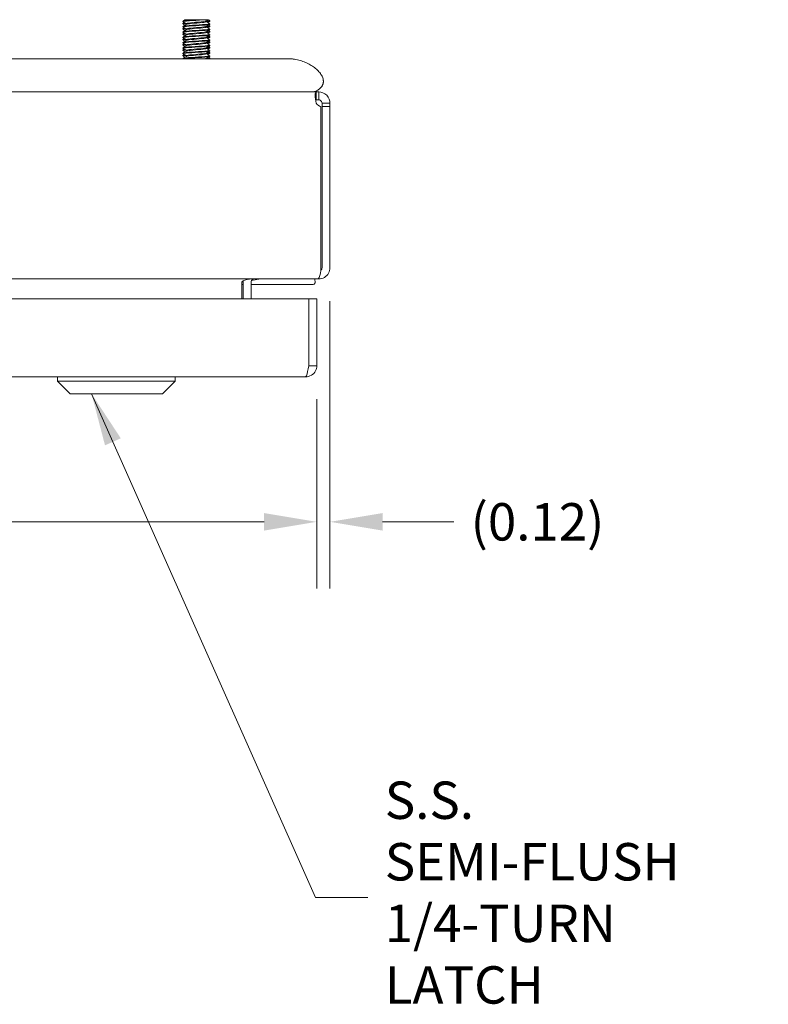
# Model space of a CAD drawing. Units: inches. Extents: x 2.7 to 81.4, y 2.4 to 50.6.
# Drawn here: x 25.6 to 32.6, y 39.2 to 48.4 of the extents above; entities that cross this region are included whole.
import ezdxf

# ---------------------------------------------------------------- set-up
doc = ezdxf.new("R2010")
doc.units = ezdxf.units.IN
doc.header["$LTSCALE"] = 5
doc.header["$MEASUREMENT"] = 0
for name, color, linetype, lineweight in [('Dimension (ANSI)', 7, 'Continuous', 5), ('Symbol (ANSI)', 7, 'Continuous', 5), ('Visible (ANSI)', 7, 'Continuous', 5)]:
    doc.layers.add(name, color=color, linetype=linetype, lineweight=lineweight)
doc.styles.add('ROMANS', font='tahoma.ttf')
doc.dimstyles.new('Default (ANSI)', dxfattribs={"dimscale": 5, "dimtxt": 0.07, "dimasz": 0.098425, "dimexe": 0.125, "dimexo": 0.0625, "dimgap": 0.031496, "dimtad": 0, "dimtih": 1, "dimtoh": 1, "dimrnd": 1e-08, "dimzin": 0, "dimdsep": 46, "dimtxsty": 'ROMANS', "dimcen": 0.09, "dimdle": 0.393701, "dimclrd": 256, "dimclre": 256, "dimclrt": 256, "dimadec": 0, "dimazin": 0, "dimtfac": 1.428571, "dimtofl": 0, "dimtmove": 0, "dimatfit": 3, "dimfxl": 1, "dimtolj": 1, "dimtzin": 0, "dimlwd": -1, "dimlwe": -1, "dimarcsym": 0})
doc.dimstyles.new('Default (ANSI)$7', dxfattribs={"dimscale": 5, "dimtxt": 0.07, "dimasz": 0.098425, "dimexe": 0.125, "dimexo": 0.0625, "dimgap": 0.031496, "dimtad": 0, "dimtih": 1, "dimtoh": 1, "dimrnd": 1e-08, "dimzin": 0, "dimdsep": 46, "dimtxsty": 'ROMANS', "dimcen": 0.09, "dimdle": 0.393701, "dimclrd": 256, "dimclre": 256, "dimclrt": 256, "dimadec": 0, "dimazin": 0, "dimtfac": 1.428571, "dimtofl": 0, "dimtmove": 0, "dimatfit": 3, "dimfxl": 1, "dimtolj": 1, "dimtzin": 0, "dimlwd": -1, "dimlwe": -1, "dimarcsym": 0})

# ---------------------------------------------------------------- blocks, each defined once
blk = doc.blocks.new('*D8')
at = {"layer": 'Defpoints', "color": 0, "transparency": 16777216}
for p in [(12.6524, 45.1694), (28.4024, 45.1694), (28.4024, 43.7083)]:
    blk.add_point(p, dxfattribs=at)
at = {"layer": 'Dimension (ANSI)', "transparency": 16777216}
for p, q in [((12.6524, 44.8569), (12.6524, 43.0833)), ((28.4024, 44.8569), (28.4024, 43.0833)), ((13.1445, 43.7083), (19.1842, 43.7083)), ((27.9103, 43.7083), (21.8706, 43.7083))]:
    blk.add_line(p, q, dxfattribs=at)
for points in [[(13.1445, 43.7903), (13.1445, 43.6263), (12.6524, 43.7083)], [(27.9103, 43.7903), (27.9103, 43.6263), (28.4024, 43.7083)]]:
    blk.add_solid(points, dxfattribs=at)
at = {"layer": 'Dimension (ANSI)', "transparency": 16777216, "insert": (20.5274, 43.7083), "char_height": 0.35, "attachment_point": 5, "style": 'ROMANS'}
blk.add_mtext('\\A1;15.75\\PLID WIDTH', dxfattribs=at)
blk = doc.blocks.new('*D19')
at = {"layer": 'Defpoints', "color": 0, "transparency": 16777216}
for p in [(28.5261, 46.0869), (28.4024, 45.1694), (28.4024, 43.7083)]:
    blk.add_point(p, dxfattribs=at)
at = {"layer": 'Dimension (ANSI)', "transparency": 16777216}
for p, q in [((28.5261, 45.7744), (28.5261, 43.0833)), ((28.4024, 44.8569), (28.4024, 43.0833)), ((27.9103, 43.7083), (27.4182, 43.7083)), ((29.0182, 43.7083), (29.684, 43.7083))]:
    blk.add_line(p, q, dxfattribs=at)
for points in [[(27.9103, 43.7903), (27.9103, 43.6263), (28.4024, 43.7083)], [(29.0182, 43.7903), (29.0182, 43.6263), (28.5261, 43.7083)]]:
    blk.add_solid(points, dxfattribs=at)
at = {"layer": 'Dimension (ANSI)', "transparency": 16777216, "insert": (30.4675, 43.7083), "char_height": 0.35, "attachment_point": 5, "style": 'ROMANS'}
blk.add_mtext('\\A1;(0.12)', dxfattribs=at)

msp = doc.modelspace()

# ---------------------------------------------------------------- linework, layer by layer
at = {"layer": 'Visible (ANSI)'}
for p, q in [((27.1511, 48.3892), (27.1511, 48.3954)), ((27.1682, 48.4058), (27.1715, 48.4077)), ((27.2727, 48.4077), (27.3619, 48.4077)), ((27.3699, 48.3956), (27.3699, 48.3884)), ((27.4011, 48.3934), (27.4011, 48.3997)), ((27.1511, 48.3684), (27.1511, 48.3747)), ((27.1511, 48.3392), (27.1511, 48.3454)), ((27.1511, 48.3184), (27.1511, 48.3247)), ((27.1511, 48.2892), (27.1511, 48.2954)), ((27.1823, 48.3711), (27.1823, 48.364)), ((27.1823, 48.3211), (27.1823, 48.314)), ((27.3699, 48.3456), (27.3699, 48.3384)), ((27.3699, 48.2956), (27.3699, 48.2884)), ((27.4011, 48.3642), (27.4011, 48.3704)), ((27.4011, 48.3434), (27.4011, 48.3497)), ((27.4011, 48.3142), (27.4011, 48.3204)), ((27.4011, 48.2934), (27.4011, 48.2997)), ((27.1511, 48.2684), (27.1511, 48.2747)), ((27.1511, 48.2392), (27.1511, 48.2454)), ((27.1511, 48.2184), (27.1511, 48.2247)), ((27.1511, 48.1892), (27.1511, 48.1954)), ((27.1823, 48.2711), (27.1823, 48.264)), ((27.1823, 48.2211), (27.1823, 48.214)), ((27.3699, 48.2456), (27.3699, 48.2384)), ((27.3699, 48.1956), (27.3699, 48.1884)), ((27.4011, 48.2642), (27.4011, 48.2704)), ((27.4011, 48.2434), (27.4011, 48.2497)), ((27.4011, 48.2142), (27.4011, 48.2204)), ((27.4011, 48.1934), (27.4011, 48.1997)), ((27.1511, 48.1684), (27.1511, 48.1747)), ((27.1511, 48.1392), (27.1511, 48.1454)), ((27.1511, 48.1184), (27.1511, 48.1247)), ((27.1823, 48.1711), (27.1823, 48.164)), ((27.1823, 48.1211), (27.1823, 48.114)), ((27.3699, 48.1456), (27.3699, 48.1384)), ((27.4011, 48.1642), (27.4011, 48.1704)), ((27.4011, 48.1434), (27.4011, 48.1497)), ((27.4011, 48.1142), (27.4011, 48.1204)), ((27.628, 48.0427), (13.503, 48.0427)), ((27.1511, 48.0892), (27.1511, 48.0954)), ((27.1511, 48.0684), (27.1511, 48.0747)), ((27.1511, 48.0427), (27.1511, 48.0454)), ((27.1823, 48.0711), (27.1823, 48.064)), ((27.3699, 48.0956), (27.3699, 48.0884)), ((27.3699, 48.0456), (27.3699, 48.0427)), ((27.4011, 48.0934), (27.4011, 48.0997)), ((27.4011, 48.0642), (27.4011, 48.0704)), ((27.4011, 48.0434), (27.4011, 48.0497)), ((27.628, 48.0427), (28.1276, 48.0427)), ((27.628, 47.7317), (13.503, 47.7317)), ((27.628, 47.7317), (27.7167, 47.7317)), ((27.7167, 47.7317), (28.3974, 47.7317)), ((28.3974, 47.7317), (28.3974, 47.6727)), ((28.3974, 47.7317), (28.4208, 47.7317)), ((28.3974, 47.6727), (28.3974, 47.6577)), ((28.4208, 47.6577), (28.3974, 47.6577)), ((28.4208, 47.7317), (28.4208, 47.6727)), ((28.4208, 47.6727), (28.4208, 47.6577)), ((28.441, 47.5947), (28.441, 46.0869)), ((28.4671, 47.6264), (28.4521, 47.6264)), ((28.4521, 47.5947), (28.4521, 47.6264)), ((28.5261, 47.5947), (28.4521, 47.5947)), ((28.4521, 47.5947), (28.4521, 46.0869)), ((28.5261, 47.6264), (28.4671, 47.6264)), ((28.5261, 47.6264), (28.5261, 47.5947)), ((28.5261, 46.0869), (28.5261, 47.5947)), ((28.4208, 45.9885), (28.4208, 45.9817)), ((28.4098, 45.9817), (12.7674, 45.9817)), ((27.7025, 45.9504), (27.7025, 45.7942)), ((27.7136, 45.9303), (27.7025, 45.9303)), ((27.7026, 45.9513), (27.7136, 45.9533)), ((27.7136, 45.9504), (27.7136, 45.7942)), ((27.7876, 45.9504), (27.7876, 45.7942)), ((28.3688, 45.9303), (27.7876, 45.9303)), ((27.7923, 45.9669), (27.8772, 45.9817)), ((28.3836, 45.9817), (28.3868, 45.945)), ((28.4098, 45.9817), (28.4208, 45.9817)), ((12.7271, 45.7942), (28.3277, 45.7942)), ((28.3277, 45.7942), (28.3277, 45.1694)), ((28.3284, 45.1694), (28.3284, 45.7942)), ((28.3284, 45.7942), (28.4024, 45.7942)), ((28.4024, 45.1694), (28.4024, 45.7942)), ((28.3284, 45.1694), (28.4024, 45.1694)), ((28.2972, 45.0642), (12.7577, 45.0642)), ((25.976, 45.0248), (25.976, 45.0642)), ((27.0784, 45.0248), (27.0784, 45.0642)), ((27.0784, 45.0248), (25.976, 45.0248)), ((26.0941, 44.9067), (25.976, 45.0248)), ((26.9603, 44.9067), (27.0784, 45.0248)), ((26.9603, 44.9067), (26.0941, 44.9067))]:
    msp.add_line(p, q, dxfattribs=at)
for centre, radius, start, end in [((28.4572, 47.6628), 0.07, 211.27664, 256.66887), ((28.4208, 46.0869), 0.0312, 308.23366, 0), ((27.8188, 45.9504), 0.1052, 172.06907, 180)]:
    msp.add_arc(centre, radius, start, end, dxfattribs=at)
for points, degree, knots in [([(27.3619, 48.4077), (27.3301, 48.4049), (27.2819, 48.4021), (27.24, 48.3993), (27.1982, 48.3965), (27.1643, 48.3938), (27.1544, 48.391), (27.1512, 48.3901), (27.1505, 48.3892), (27.1521, 48.3883)], 3, [20.694463, 20.694463, 20.694463, 20.694463, 21.743438, 21.743438, 21.743438, 22.792414, 22.792414, 22.792414, 23.131538, 23.131538, 23.131538, 23.131538]), ([(27.2727, 48.4077), (27.229, 48.4049), (27.1868, 48.4021), (27.1661, 48.3993), (27.1563, 48.398), (27.1515, 48.3967), (27.1515, 48.3954)], 3, [15.194932, 15.194932, 15.194932, 15.194932, 16.243907, 16.243907, 16.243907, 16.738531, 16.738531, 16.738531, 16.738531]), ([(27.2727, 48.4077), (27.2642, 48.4077), (27.2559, 48.4077), (27.24, 48.4077), (27.2325, 48.4077), (27.2126, 48.4077), (27.2014, 48.4077), (27.184, 48.4077), (27.1779, 48.4077), (27.1745, 48.4077)], 3, [-0.3527398, -0.3527398, -0.3527398, -0.3527398, -0.2878069, -0.2878069, -0.224337, -0.224337, -0.1095836, -0.1095836, 0, 0, 0, 0]), ([(27.3685, 48.395), (27.3655, 48.3932), (27.356, 48.3915), (27.3411, 48.3897), (27.3157, 48.3867), (27.2759, 48.3838), (27.243, 48.3808), (27.21, 48.3778), (27.1855, 48.3748), (27.1826, 48.3718), (27.1824, 48.3716), (27.1823, 48.3714), (27.1823, 48.3711)], 3, [20.026022, 20.026022, 20.026022, 20.026022, 20.684935, 20.684935, 20.684935, 21.811982, 21.811982, 21.811982, 22.939029, 22.939029, 22.939029, 23.021716, 23.021716, 23.021716, 23.021716]), ([(27.3698, 48.3884), (27.3695, 48.3859), (27.3545, 48.3833), (27.3299, 48.3808), (27.3011, 48.3778), (27.2605, 48.3748), (27.2298, 48.3718), (27.2051, 48.3694), (27.1878, 48.367), (27.1834, 48.3646)], 3, [19.880123, 19.880123, 19.880123, 19.880123, 20.839694, 20.839694, 20.839694, 21.96674, 21.96674, 21.96674, 22.875817, 22.875817, 22.875817, 22.875817]), ([(27.3907, 48.4077), (27.3907, 48.4077), (27.3887, 48.4077), (27.38, 48.4077), (27.3722, 48.4077), (27.3619, 48.4077)], 3, [-0.2146363, -0.2146363, -0.2146363, -0.2146363, -0.1207781, -0.1207781, 0, 0, 0, 0]), ([(27.4003, 48.4005), (27.401, 48.4001), (27.4013, 48.3997), (27.401, 48.3993), (27.3998, 48.3975), (27.3882, 48.3957), (27.3696, 48.3939)], 3, [16.0923633, 16.0923633, 16.0923633, 16.0923633, 16.2439066, 16.2439066, 16.2439066, 16.9243147, 16.9243147, 16.9243147, 16.9243147]), ([(27.4008, 48.3934), (27.4009, 48.3926), (27.3991, 48.3918), (27.3952, 48.391), (27.3903, 48.3899), (27.3821, 48.3889), (27.3716, 48.3879)], 3, [22.4853707, 22.4853707, 22.4853707, 22.4853707, 22.7924135, 22.7924135, 22.7924135, 23.1839445, 23.1839445, 23.1839445, 23.1839445]), ([(27.4009, 48.3642), (27.4006, 48.362), (27.3862, 48.3598), (27.3609, 48.3576), (27.3288, 48.3548), (27.2805, 48.352), (27.2388, 48.3492), (27.1971, 48.3465), (27.1636, 48.3437), (27.1541, 48.3409), (27.1511, 48.34), (27.1505, 48.3392), (27.1521, 48.3383)], 3, [26.163309, 26.163309, 26.163309, 26.163309, 26.988314, 26.988314, 26.988314, 28.037289, 28.037289, 28.037289, 29.086264, 29.086264, 29.086264, 29.414723, 29.414723, 29.414723, 29.414723]), ([(27.4009, 48.3142), (27.4006, 48.3119), (27.3858, 48.3097), (27.3599, 48.3075), (27.3275, 48.3047), (27.2791, 48.3019), (27.2375, 48.2992), (27.1959, 48.2964), (27.1628, 48.2936), (27.1538, 48.2908), (27.1511, 48.29), (27.1506, 48.2891), (27.1521, 48.2883)], 3, [32.446494, 32.446494, 32.446494, 32.446494, 33.282164, 33.282164, 33.282164, 34.331139, 34.331139, 34.331139, 35.380114, 35.380114, 35.380114, 35.697909, 35.697909, 35.697909, 35.697909]), ([(27.4, 48.3713), (27.4029, 48.3695), (27.3968, 48.3677), (27.382, 48.3659), (27.3588, 48.3632), (27.315, 48.3604), (27.2714, 48.3576), (27.2277, 48.3548), (27.1858, 48.352), (27.1655, 48.3492), (27.1561, 48.348), (27.1514, 48.3467), (27.1515, 48.3454)], 3, [19.770301, 19.770301, 19.770301, 19.770301, 20.439807, 20.439807, 20.439807, 21.488782, 21.488782, 21.488782, 22.537757, 22.537757, 22.537757, 23.021716, 23.021716, 23.021716, 23.021716]), ([(27.4, 48.3213), (27.4029, 48.3195), (27.3966, 48.3177), (27.3813, 48.3159), (27.3577, 48.3131), (27.3137, 48.3103), (27.27, 48.3075), (27.2264, 48.3047), (27.1848, 48.3019), (27.1648, 48.2992), (27.1558, 48.2979), (27.1514, 48.2966), (27.1515, 48.2954)], 3, [26.053487, 26.053487, 26.053487, 26.053487, 26.733657, 26.733657, 26.733657, 27.782633, 27.782633, 27.782633, 28.831608, 28.831608, 28.831608, 29.304901, 29.304901, 29.304901, 29.304901]), ([(27.3685, 48.295), (27.3664, 48.2937), (27.3607, 48.2924), (27.3516, 48.2911), (27.3306, 48.2881), (27.2928, 48.2851), (27.2582, 48.2821), (27.2236, 48.2791), (27.194, 48.2761), (27.1852, 48.2731), (27.1833, 48.2725), (27.1824, 48.2718), (27.1825, 48.2711)], 3, [32.592393, 32.592393, 32.592393, 32.592393, 33.082451, 33.082451, 33.082451, 34.209497, 34.209497, 34.209497, 35.336544, 35.336544, 35.336544, 35.588087, 35.588087, 35.588087, 35.588087]), ([(27.3689, 48.345), (27.3688, 48.345), (27.3688, 48.3449), (27.3687, 48.3449), (27.3632, 48.3419), (27.3364, 48.3389), (27.3026, 48.3359), (27.2688, 48.3329), (27.2298, 48.3299), (27.2062, 48.327), (27.191, 48.325), (27.1828, 48.3231), (27.1826, 48.3211)], 3, [26.309207, 26.309207, 26.309207, 26.309207, 26.32017, 26.32017, 26.32017, 27.447216, 27.447216, 27.447216, 28.574263, 28.574263, 28.574263, 29.304901, 29.304901, 29.304901, 29.304901]), ([(27.3696, 48.2884), (27.3694, 48.2863), (27.3596, 48.2842), (27.3421, 48.2821), (27.317, 48.2791), (27.2773, 48.2761), (27.2442, 48.2731), (27.2125, 48.2703), (27.1883, 48.2674), (27.1833, 48.2646)], 3, [32.446494, 32.446494, 32.446494, 32.446494, 33.237209, 33.237209, 33.237209, 34.364256, 34.364256, 34.364256, 35.442188, 35.442188, 35.442188, 35.442188]), ([(27.3697, 48.3384), (27.3698, 48.3376), (27.3684, 48.3368), (27.3654, 48.3359), (27.3546, 48.3329), (27.3234, 48.3299), (27.2885, 48.327), (27.2535, 48.324), (27.2166, 48.321), (27.1974, 48.318), (27.1901, 48.3168), (27.1855, 48.3157), (27.1836, 48.3146)], 3, [26.163309, 26.163309, 26.163309, 26.163309, 26.474928, 26.474928, 26.474928, 27.601975, 27.601975, 27.601975, 28.729022, 28.729022, 28.729022, 29.159003, 29.159003, 29.159003, 29.159003]), ([(27.4002, 48.3505), (27.401, 48.3501), (27.4013, 48.3497), (27.4009, 48.3492), (27.3995, 48.3475), (27.3879, 48.3457), (27.3696, 48.3439)], 3, [22.3755486, 22.3755486, 22.3755486, 22.3755486, 22.5377571, 22.5377571, 22.5377571, 23.2075, 23.2075, 23.2075, 23.2075]), ([(27.4002, 48.3005), (27.4011, 48.3001), (27.4013, 48.2996), (27.4008, 48.2992), (27.3991, 48.2974), (27.3876, 48.2957), (27.3696, 48.2939)], 3, [28.6587339, 28.6587339, 28.6587339, 28.6587339, 28.8316076, 28.8316076, 28.8316076, 29.4906853, 29.4906853, 29.4906853, 29.4906853]), ([(27.4008, 48.3434), (27.4009, 48.3426), (27.399, 48.3417), (27.3948, 48.3409), (27.3899, 48.3399), (27.3819, 48.3389), (27.3716, 48.3379)], 3, [28.768556, 28.768556, 28.768556, 28.768556, 29.086264, 29.086264, 29.086264, 29.4671298, 29.4671298, 29.4671298, 29.4671298]), ([(27.4008, 48.2934), (27.4009, 48.2926), (27.3988, 48.2917), (27.3944, 48.2908), (27.3894, 48.2898), (27.3816, 48.2888), (27.3716, 48.2879)], 3, [35.0517413, 35.0517413, 35.0517413, 35.0517413, 35.3801145, 35.3801145, 35.3801145, 35.7503151, 35.7503151, 35.7503151, 35.7503151]), ([(27.401, 48.2642), (27.4006, 48.2619), (27.3853, 48.2597), (27.3589, 48.2574), (27.3262, 48.2546), (27.2777, 48.2519), (27.2362, 48.2491), (27.1948, 48.2463), (27.1621, 48.2435), (27.1535, 48.2407), (27.151, 48.2399), (27.1506, 48.2391), (27.1521, 48.2383)], 3, [38.729679, 38.729679, 38.729679, 38.729679, 39.576015, 39.576015, 39.576015, 40.62499, 40.62499, 40.62499, 41.673965, 41.673965, 41.673965, 41.981094, 41.981094, 41.981094, 41.981094]), ([(27.401, 48.2142), (27.4007, 48.2119), (27.3849, 48.2096), (27.3579, 48.2073), (27.3249, 48.2046), (27.2763, 48.2018), (27.235, 48.199), (27.1937, 48.1962), (27.1614, 48.1934), (27.1533, 48.1906), (27.151, 48.1899), (27.1506, 48.1891), (27.1521, 48.1883)], 3, [45.012865, 45.012865, 45.012865, 45.012865, 45.869865, 45.869865, 45.869865, 46.91884, 46.91884, 46.91884, 47.967815, 47.967815, 47.967815, 48.264279, 48.264279, 48.264279, 48.264279]), ([(27.4, 48.2713), (27.403, 48.2694), (27.3964, 48.2676), (27.3806, 48.2658), (27.3566, 48.263), (27.3123, 48.2602), (27.2687, 48.2574), (27.2251, 48.2546), (27.1837, 48.2519), (27.1642, 48.2491), (27.1556, 48.2478), (27.1514, 48.2466), (27.1515, 48.2454)], 3, [32.336672, 32.336672, 32.336672, 32.336672, 33.027508, 33.027508, 33.027508, 34.076483, 34.076483, 34.076483, 35.125458, 35.125458, 35.125458, 35.588087, 35.588087, 35.588087, 35.588087]), ([(27.4, 48.2213), (27.403, 48.2194), (27.3961, 48.2175), (27.3798, 48.2157), (27.3555, 48.2129), (27.311, 48.2101), (27.2674, 48.2073), (27.2238, 48.2046), (27.1827, 48.2018), (27.1636, 48.199), (27.1554, 48.1978), (27.1514, 48.1966), (27.1515, 48.1954)], 3, [38.619857, 38.619857, 38.619857, 38.619857, 39.321358, 39.321358, 39.321358, 40.370333, 40.370333, 40.370333, 41.419309, 41.419309, 41.419309, 41.871272, 41.871272, 41.871272, 41.871272]), ([(27.3688, 48.245), (27.3641, 48.2424), (27.3446, 48.2398), (27.3174, 48.2373), (27.2857, 48.2343), (27.2453, 48.2313), (27.2178, 48.2283), (27.1957, 48.2259), (27.1828, 48.2235), (27.1824, 48.2211)], 3, [38.875578, 38.875578, 38.875578, 38.875578, 39.844732, 39.844732, 39.844732, 40.971779, 40.971779, 40.971779, 41.871272, 41.871272, 41.871272, 41.871272]), ([(27.3686, 48.195), (27.3673, 48.1941), (27.3644, 48.1933), (27.3598, 48.1924), (27.344, 48.1894), (27.3091, 48.1864), (27.2739, 48.1835), (27.2387, 48.1805), (27.2048, 48.1775), (27.1905, 48.1745), (27.1851, 48.1734), (27.1825, 48.1723), (27.1826, 48.1711)], 3, [45.158763, 45.158763, 45.158763, 45.158763, 45.479966, 45.479966, 45.479966, 46.607013, 46.607013, 46.607013, 47.73406, 47.73406, 47.73406, 48.154457, 48.154457, 48.154457, 48.154457]), ([(27.3698, 48.2384), (27.3699, 48.238), (27.3696, 48.2376), (27.3689, 48.2373), (27.3639, 48.2343), (27.3376, 48.2313), (27.3039, 48.2283), (27.2702, 48.2253), (27.231, 48.2223), (27.2071, 48.2193), (27.1944, 48.2177), (27.1864, 48.2162), (27.1837, 48.2146)], 3, [38.729679, 38.729679, 38.729679, 38.729679, 38.872443, 38.872443, 38.872443, 39.99949, 39.99949, 39.99949, 41.126537, 41.126537, 41.126537, 41.725373, 41.725373, 41.725373, 41.725373]), ([(27.4002, 48.2505), (27.4011, 48.25), (27.4013, 48.2496), (27.4008, 48.2491), (27.3988, 48.2474), (27.3873, 48.2456), (27.3696, 48.2439)], 3, [34.9419192, 34.9419192, 34.9419192, 34.9419192, 35.1254581, 35.1254581, 35.1254581, 35.7738706, 35.7738706, 35.7738706, 35.7738706]), ([(27.4002, 48.2005), (27.4012, 48.2), (27.4013, 48.1995), (27.4007, 48.199), (27.3984, 48.1973), (27.3871, 48.1956), (27.3696, 48.1939)], 3, [41.2251045, 41.2251045, 41.2251045, 41.2251045, 41.4193086, 41.4193086, 41.4193086, 42.0570559, 42.0570559, 42.0570559, 42.0570559]), ([(27.4008, 48.2434), (27.4009, 48.2425), (27.3987, 48.2416), (27.394, 48.2407), (27.389, 48.2398), (27.3813, 48.2388), (27.3716, 48.2379)], 3, [41.3349266, 41.3349266, 41.3349266, 41.3349266, 41.673965, 41.673965, 41.673965, 42.0335004, 42.0335004, 42.0335004, 42.0335004]), ([(27.401, 48.1642), (27.4007, 48.1619), (27.3845, 48.1596), (27.3569, 48.1573), (27.3236, 48.1545), (27.2748, 48.1517), (27.2337, 48.1489), (27.1926, 48.1461), (27.1607, 48.1433), (27.153, 48.1406), (27.1509, 48.1398), (27.1507, 48.139), (27.1521, 48.1383)], 3, [51.29605, 51.29605, 51.29605, 51.29605, 52.163716, 52.163716, 52.163716, 53.212691, 53.212691, 53.212691, 54.261666, 54.261666, 54.261666, 54.547465, 54.547465, 54.547465, 54.547465]), ([(27.401, 48.1142), (27.4007, 48.1118), (27.3841, 48.1095), (27.3559, 48.1072), (27.3223, 48.1044), (27.2734, 48.1016), (27.2325, 48.0988), (27.1915, 48.096), (27.16, 48.0933), (27.1528, 48.0905), (27.1509, 48.0897), (27.1507, 48.089), (27.1521, 48.0883)], 3, [57.579235, 57.579235, 57.579235, 57.579235, 58.457566, 58.457566, 58.457566, 59.506541, 59.506541, 59.506541, 60.555516, 60.555516, 60.555516, 60.83065, 60.83065, 60.83065, 60.83065]), ([(27.4, 48.1713), (27.4031, 48.1694), (27.3959, 48.1675), (27.3791, 48.1656), (27.3543, 48.1628), (27.3096, 48.16), (27.266, 48.1573), (27.2225, 48.1545), (27.1817, 48.1517), (27.1631, 48.1489), (27.1552, 48.1477), (27.1514, 48.1466), (27.1515, 48.1454)], 3, [44.903042, 44.903042, 44.903042, 44.903042, 45.615209, 45.615209, 45.615209, 46.664184, 46.664184, 46.664184, 47.713159, 47.713159, 47.713159, 48.154457, 48.154457, 48.154457, 48.154457]), ([(27.4001, 48.1213), (27.4031, 48.1193), (27.3957, 48.1174), (27.3783, 48.1155), (27.3532, 48.1127), (27.3082, 48.1099), (27.2647, 48.1072), (27.2212, 48.1044), (27.1808, 48.1016), (27.1625, 48.0988), (27.155, 48.0977), (27.1514, 48.0965), (27.1515, 48.0954)], 3, [51.186228, 51.186228, 51.186228, 51.186228, 51.909059, 51.909059, 51.909059, 52.958034, 52.958034, 52.958034, 54.00701, 54.00701, 54.00701, 54.437643, 54.437643, 54.437643, 54.437643]), ([(27.3687, 48.145), (27.3648, 48.1429), (27.3512, 48.1407), (27.3309, 48.1386), (27.3024, 48.1356), (27.2618, 48.1326), (27.2309, 48.1296), (27.2016, 48.1268), (27.1825, 48.124), (27.1823, 48.1211)], 3, [51.441948, 51.441948, 51.441948, 51.441948, 52.242247, 52.242247, 52.242247, 53.369294, 53.369294, 53.369294, 54.437643, 54.437643, 54.437643, 54.437643]), ([(27.3695, 48.1884), (27.3695, 48.1868), (27.3637, 48.1851), (27.3523, 48.1835), (27.3318, 48.1805), (27.2942, 48.1775), (27.2595, 48.1745), (27.2248, 48.1715), (27.1948, 48.1685), (27.1856, 48.1655), (27.1846, 48.1652), (27.1839, 48.1649), (27.1833, 48.1646)], 3, [45.012865, 45.012865, 45.012865, 45.012865, 45.634724, 45.634724, 45.634724, 46.761771, 46.761771, 46.761771, 47.888818, 47.888818, 47.888818, 48.008559, 48.008559, 48.008559, 48.008559]), ([(27.3699, 48.1384), (27.3698, 48.1355), (27.3493, 48.1326), (27.3186, 48.1296), (27.2871, 48.1267), (27.2467, 48.1237), (27.2188, 48.1207), (27.1998, 48.1186), (27.1873, 48.1166), (27.1836, 48.1146)], 3, [51.29605, 51.29605, 51.29605, 51.29605, 52.397005, 52.397005, 52.397005, 53.524052, 53.524052, 53.524052, 54.291744, 54.291744, 54.291744, 54.291744]), ([(27.4002, 48.1505), (27.4012, 48.15), (27.4013, 48.1494), (27.4005, 48.1489), (27.3981, 48.1472), (27.3868, 48.1456), (27.3696, 48.1439)], 3, [47.5082898, 47.5082898, 47.5082898, 47.5082898, 47.7131591, 47.7131591, 47.7131591, 48.3402412, 48.3402412, 48.3402412, 48.3402412]), ([(27.4008, 48.1934), (27.4009, 48.1925), (27.3985, 48.1916), (27.3935, 48.1906), (27.3885, 48.1897), (27.381, 48.1888), (27.3716, 48.1879)], 3, [47.6181119, 47.6181119, 47.6181119, 47.6181119, 47.9678155, 47.9678155, 47.9678155, 48.3166857, 48.3166857, 48.3166857, 48.3166857]), ([(27.4008, 48.1434), (27.4009, 48.1425), (27.3984, 48.1415), (27.3931, 48.1406), (27.3881, 48.1397), (27.3807, 48.1388), (27.3716, 48.1379)], 3, [53.9012972, 53.9012972, 53.9012972, 53.9012972, 54.261666, 54.261666, 54.261666, 54.599871, 54.599871, 54.599871, 54.599871]), ([(27.4001, 48.0713), (27.4032, 48.0693), (27.3954, 48.0674), (27.3776, 48.0654), (27.352, 48.0626), (27.3069, 48.0599), (27.2634, 48.0571), (27.2199, 48.0543), (27.1798, 48.0515), (27.162, 48.0487), (27.1548, 48.0476), (27.1514, 48.0465), (27.1515, 48.0454)], 3, [57.469413, 57.469413, 57.469413, 57.469413, 58.20291, 58.20291, 58.20291, 59.251885, 59.251885, 59.251885, 60.30086, 60.30086, 60.30086, 60.720828, 60.720828, 60.720828, 60.720828]), ([(27.401, 48.0642), (27.4007, 48.0618), (27.3836, 48.0594), (27.3549, 48.0571), (27.3209, 48.0543), (27.272, 48.0515), (27.2312, 48.0487), (27.2016, 48.0467), (27.1771, 48.0447), (27.1633, 48.0427)], 3, [63.86242, 63.86242, 63.86242, 63.86242, 64.751417, 64.751417, 64.751417, 65.800392, 65.800392, 65.800392, 66.561697, 66.561697, 66.561697, 66.561697]), ([(27.3688, 48.095), (27.3682, 48.0946), (27.3672, 48.0942), (27.3658, 48.0938), (27.3554, 48.0908), (27.3246, 48.0878), (27.2897, 48.0848), (27.2548, 48.0818), (27.2177, 48.0788), (27.1981, 48.0758), (27.1879, 48.0743), (27.1827, 48.0727), (27.1827, 48.0711)], 3, [57.725134, 57.725134, 57.725134, 57.725134, 57.877481, 57.877481, 57.877481, 59.004528, 59.004528, 59.004528, 60.131575, 60.131575, 60.131575, 60.720828, 60.720828, 60.720828, 60.720828]), ([(27.3695, 48.0884), (27.3696, 48.0872), (27.3666, 48.086), (27.3604, 48.0848), (27.345, 48.0818), (27.3105, 48.0788), (27.2752, 48.0758), (27.24, 48.0728), (27.2058, 48.0699), (27.191, 48.0669), (27.1872, 48.0661), (27.1847, 48.0653), (27.1835, 48.0646)], 3, [57.579235, 57.579235, 57.579235, 57.579235, 58.032239, 58.032239, 58.032239, 59.159286, 59.159286, 59.159286, 60.286333, 60.286333, 60.286333, 60.574929, 60.574929, 60.574929, 60.574929]), ([(27.4002, 48.1005), (27.4012, 48.1), (27.4013, 48.0994), (27.4004, 48.0988), (27.3977, 48.0972), (27.3865, 48.0955), (27.3696, 48.0939)], 3, [53.7914751, 53.7914751, 53.7914751, 53.7914751, 54.0070096, 54.0070096, 54.0070096, 54.6234265, 54.6234265, 54.6234265, 54.6234265]), ([(27.4002, 48.0505), (27.4013, 48.0499), (27.4013, 48.0493), (27.4002, 48.0487), (27.3973, 48.0471), (27.3862, 48.0455), (27.3696, 48.0439)], 3, [60.0746604, 60.0746604, 60.0746604, 60.0746604, 60.30086, 60.30086, 60.30086, 60.9066118, 60.9066118, 60.9066118, 60.9066118]), ([(27.4008, 48.0934), (27.4009, 48.0924), (27.3982, 48.0915), (27.3926, 48.0905), (27.3876, 48.0896), (27.3805, 48.0887), (27.3716, 48.0879)], 3, [60.1844825, 60.1844825, 60.1844825, 60.1844825, 60.5555165, 60.5555165, 60.5555165, 60.8830563, 60.8830563, 60.8830563, 60.8830563]), ([(28.3798, 47.7317), (28.4822, 47.7753), (28.5144, 47.8763), (28.3629, 48.0149), (28.1747, 48.0427), (28.1276, 48.0427)], 4, [0, 0, 0, 0, 0, 0.375, 0.5002395, 0.5002395, 0.5002395, 0.5002395, 0.5002395]), ([(28.3974, 47.6264), (28.3907, 47.6513), (28.3872, 47.6805), (28.3872, 47.701), (28.3872, 47.7214), (28.3908, 47.7317), (28.3974, 47.7317)], 3, [2.595712, 2.595712, 2.595712, 2.595712, 3.143258, 3.143258, 3.143258, 3.687473, 3.687473, 3.687473, 3.687473]), ([(28.4208, 47.7317), (28.4457, 47.7317), (28.475, 47.7213), (28.4955, 47.7007), (28.5158, 47.6802), (28.5261, 47.6511), (28.5261, 47.6264)], 3, [-2.116677, -2.116677, -2.116677, -2.116677, -1.569131, -1.569131, -1.569131, -1.024916, -1.024916, -1.024916, -1.024916]), ([(28.4521, 47.6264), (28.4521, 47.6369), (28.4449, 47.6497), (28.4341, 47.6547), (28.4297, 47.6568), (28.4251, 47.6577), (28.4208, 47.6577)], 3, [1.024916, 1.024916, 1.024916, 1.024916, 1.802587, 1.802587, 1.802587, 2.116677, 2.116677, 2.116677, 2.116677]), ([(28.441, 46.0869), (28.441, 46.0501), (28.4348, 46.0139), (28.4253, 45.9956), (28.4206, 45.9865), (28.4152, 45.9817), (28.4098, 45.9817)], 3, [0, 0, 0, 0, 1.050651, 1.050651, 1.050651, 1.570796, 1.570796, 1.570796, 1.570796]), ([(28.4208, 45.9817), (28.4577, 45.9817), (28.4939, 46.0026), (28.5122, 46.0346), (28.5212, 46.0505), (28.5261, 46.0687), (28.5261, 46.0869)], 3, [-1.570796, -1.570796, -1.570796, -1.570796, -0.520146, -0.520146, -0.520146, 0, 0, 0, 0]), ([(27.7025, 45.9504), (27.7025, 45.9622), (27.727, 45.9736), (27.7628, 45.9787), (27.7768, 45.9806), (27.7923, 45.9817), (27.8078, 45.9817)], 3, [-3.141593, -3.141593, -3.141593, -3.141593, -2.012802, -2.012802, -2.012802, -1.570796, -1.570796, -1.570796, -1.570796]), ([(27.7876, 45.9504), (27.7876, 45.9622), (27.7949, 45.9736), (27.8055, 45.9787), (27.8096, 45.9806), (27.8142, 45.9817), (27.8188, 45.9817)], 3, [-3.141593, -3.141593, -3.141593, -3.141593, -2.012802, -2.012802, -2.012802, -1.570796, -1.570796, -1.570796, -1.570796]), ([(28.3277, 45.1694), (28.3206, 45.131), (28.3135, 45.0935), (28.3064, 45.0759), (28.3033, 45.0682), (28.3002, 45.0642), (28.2972, 45.0642)], 3, [0, 0, 0, 0, 1.095058, 1.095058, 1.095058, 1.570796, 1.570796, 1.570796, 1.570796]), ([(28.2972, 45.0642), (28.3356, 45.0642), (28.3731, 45.0871), (28.3907, 45.1212), (28.3984, 45.1361), (28.4024, 45.1527), (28.4024, 45.1694)], 3, [0, 0, 0, 0, 1.095058, 1.095058, 1.095058, 1.570796, 1.570796, 1.570796, 1.570796]), ([(28.325, 45.1556), (28.3268, 45.159), (28.328, 45.1628), (28.3283, 45.1667), (28.3284, 45.1676), (28.3284, 45.1685), (28.3284, 45.1694)], 3, [1.1074378, 1.1074378, 1.1074378, 1.1074378, 1.4834748, 1.4834748, 1.4834748, 1.5707963, 1.5707963, 1.5707963, 1.5707963])]:
    msp.add_open_spline(points, degree=degree, knots=knots, dxfattribs=at)
for points in [[(27.1684, 48.3789), (27.1574, 48.3775), (27.1512, 48.3761), (27.1511, 48.3747)], [(27.1518, 48.3963), (27.1573, 48.3994), (27.1628, 48.4026), (27.1682, 48.4058)], [(27.1682, 48.3788), (27.1628, 48.3819), (27.1573, 48.3851), (27.1518, 48.3883)], [(27.1518, 48.3755), (27.1555, 48.3777), (27.1592, 48.3798), (27.1628, 48.3819)], [(27.1823, 48.3706), (27.1776, 48.3733), (27.1729, 48.376), (27.1682, 48.3788)], [(27.1715, 48.4077), (27.1697, 48.4077), (27.1688, 48.4077), (27.1688, 48.4077)], [(27.1702, 48.4069), (27.1697, 48.4072), (27.1693, 48.4074), (27.1688, 48.4077)], [(27.1745, 48.4077), (27.1725, 48.4077), (27.1715, 48.4077), (27.1715, 48.4077)], [(27.384, 48.4038), (27.379, 48.4008), (27.3739, 48.3979), (27.3689, 48.395)], [(27.3699, 48.389), (27.3746, 48.3862), (27.3793, 48.3835), (27.384, 48.3808)], [(27.384, 48.383), (27.3833, 48.3827), (27.3827, 48.3823), (27.382, 48.3819)], [(27.3907, 48.4077), (27.3885, 48.4064), (27.3862, 48.4051), (27.384, 48.4038)], [(27.4003, 48.3926), (27.3949, 48.3894), (27.3894, 48.3862), (27.384, 48.383)], [(27.384, 48.3808), (27.3894, 48.3776), (27.3949, 48.3744), (27.4003, 48.3713)], [(27.3894, 48.4069), (27.393, 48.4048), (27.3967, 48.4027), (27.4003, 48.4005)], [(27.177, 48.3736), (27.1578, 48.3716), (27.1488, 48.3696), (27.152, 48.3676)], [(27.177, 48.3236), (27.1577, 48.3216), (27.1488, 48.3196), (27.152, 48.3176)], [(27.1684, 48.3289), (27.1574, 48.3275), (27.1512, 48.3261), (27.1511, 48.3247)], [(27.1682, 48.358), (27.1628, 48.3612), (27.1573, 48.3644), (27.1518, 48.3676)], [(27.1518, 48.3463), (27.1573, 48.3494), (27.1628, 48.3526), (27.1682, 48.3558)], [(27.1682, 48.3288), (27.1628, 48.3319), (27.1573, 48.3351), (27.1518, 48.3383)], [(27.1518, 48.3255), (27.1555, 48.3277), (27.1592, 48.3298), (27.1628, 48.3319)], [(27.1682, 48.308), (27.1628, 48.3112), (27.1573, 48.3144), (27.1518, 48.3176)], [(27.1518, 48.2963), (27.1573, 48.2994), (27.1628, 48.3026), (27.1682, 48.3058)], [(27.1682, 48.2788), (27.1628, 48.2819), (27.1573, 48.2851), (27.1518, 48.2883)], [(27.1682, 48.3558), (27.1732, 48.3587), (27.1783, 48.3616), (27.1833, 48.3646)], [(27.1702, 48.3569), (27.1695, 48.3573), (27.1689, 48.3577), (27.1682, 48.358)], [(27.1823, 48.3206), (27.1776, 48.3233), (27.1729, 48.326), (27.1682, 48.3288)], [(27.1682, 48.3058), (27.1732, 48.3087), (27.1783, 48.3116), (27.1833, 48.3146)], [(27.1702, 48.3069), (27.1695, 48.3073), (27.1689, 48.3077), (27.1682, 48.308)], [(27.384, 48.3538), (27.379, 48.3508), (27.3739, 48.3479), (27.3689, 48.345)], [(27.384, 48.3038), (27.379, 48.3008), (27.3739, 48.2979), (27.3689, 48.295)], [(27.3699, 48.339), (27.3746, 48.3362), (27.3793, 48.3335), (27.384, 48.3308)], [(27.3699, 48.289), (27.3746, 48.2862), (27.3793, 48.2835), (27.384, 48.2808)], [(27.384, 48.333), (27.3833, 48.3327), (27.3827, 48.3323), (27.382, 48.3319)], [(27.4003, 48.3633), (27.3949, 48.3601), (27.3894, 48.3569), (27.384, 48.3538)], [(27.4003, 48.3426), (27.3949, 48.3394), (27.3894, 48.3362), (27.384, 48.333)], [(27.384, 48.3308), (27.3894, 48.3276), (27.3949, 48.3244), (27.4003, 48.3213)], [(27.4003, 48.3133), (27.3949, 48.3101), (27.3894, 48.3069), (27.384, 48.3038)], [(27.4003, 48.2926), (27.3949, 48.2894), (27.3894, 48.2862), (27.384, 48.283)], [(27.3894, 48.3569), (27.393, 48.3548), (27.3967, 48.3527), (27.4003, 48.3505)], [(27.3894, 48.3069), (27.393, 48.3048), (27.3967, 48.3027), (27.4003, 48.3005)], [(27.177, 48.2736), (27.1577, 48.2716), (27.1488, 48.2696), (27.152, 48.2676)], [(27.177, 48.2236), (27.1577, 48.2216), (27.1488, 48.2196), (27.152, 48.2176)], [(27.1684, 48.2789), (27.1574, 48.2775), (27.1512, 48.2761), (27.1511, 48.2747)], [(27.1684, 48.2289), (27.1574, 48.2275), (27.1512, 48.2261), (27.1511, 48.2247)], [(27.1518, 48.2755), (27.1555, 48.2777), (27.1592, 48.2798), (27.1628, 48.2819)], [(27.1682, 48.258), (27.1628, 48.2612), (27.1573, 48.2644), (27.1518, 48.2676)], [(27.1518, 48.2463), (27.1573, 48.2494), (27.1628, 48.2526), (27.1682, 48.2558)], [(27.1682, 48.2288), (27.1628, 48.2319), (27.1573, 48.2351), (27.1518, 48.2383)], [(27.1518, 48.2255), (27.1555, 48.2277), (27.1592, 48.2298), (27.1628, 48.2319)], [(27.1682, 48.208), (27.1628, 48.2112), (27.1573, 48.2144), (27.1518, 48.2176)], [(27.1518, 48.1963), (27.1573, 48.1994), (27.1628, 48.2026), (27.1682, 48.2058)], [(27.1823, 48.2706), (27.1776, 48.2733), (27.1729, 48.276), (27.1682, 48.2788)], [(27.1682, 48.2558), (27.1732, 48.2587), (27.1783, 48.2616), (27.1833, 48.2646)], [(27.1702, 48.2569), (27.1695, 48.2573), (27.1689, 48.2577), (27.1682, 48.258)], [(27.1823, 48.2206), (27.1776, 48.2233), (27.1729, 48.226), (27.1682, 48.2288)], [(27.1682, 48.2058), (27.1732, 48.2087), (27.1783, 48.2116), (27.1833, 48.2146)], [(27.1702, 48.2069), (27.1695, 48.2073), (27.1689, 48.2077), (27.1682, 48.208)], [(27.384, 48.2538), (27.379, 48.2508), (27.3739, 48.2479), (27.3689, 48.245)], [(27.384, 48.2038), (27.379, 48.2008), (27.3739, 48.1979), (27.3689, 48.195)], [(27.3699, 48.239), (27.3746, 48.2362), (27.3793, 48.2335), (27.384, 48.2308)], [(27.384, 48.283), (27.3833, 48.2827), (27.3827, 48.2823), (27.382, 48.2819)], [(27.384, 48.233), (27.3833, 48.2327), (27.3827, 48.2323), (27.382, 48.2319)], [(27.384, 48.2808), (27.3894, 48.2776), (27.3949, 48.2744), (27.4003, 48.2713)], [(27.4003, 48.2633), (27.3949, 48.2601), (27.3894, 48.2569), (27.384, 48.2538)], [(27.4003, 48.2426), (27.3949, 48.2394), (27.3894, 48.2362), (27.384, 48.233)], [(27.384, 48.2308), (27.3894, 48.2276), (27.3949, 48.2244), (27.4003, 48.2213)], [(27.4003, 48.2133), (27.3949, 48.2101), (27.3894, 48.2069), (27.384, 48.2038)], [(27.3894, 48.2569), (27.393, 48.2548), (27.3967, 48.2527), (27.4003, 48.2505)], [(27.3894, 48.2069), (27.393, 48.2048), (27.3967, 48.2027), (27.4003, 48.2005)], [(27.177, 48.1736), (27.1577, 48.1716), (27.1488, 48.1696), (27.152, 48.1676)], [(27.177, 48.1236), (27.1576, 48.1216), (27.1488, 48.1196), (27.1521, 48.1176)], [(27.1684, 48.1789), (27.1574, 48.1775), (27.1513, 48.1761), (27.1511, 48.1747)], [(27.1684, 48.1289), (27.1574, 48.1275), (27.1513, 48.1261), (27.1511, 48.1247)], [(27.1682, 48.1788), (27.1628, 48.1819), (27.1573, 48.1851), (27.1518, 48.1883)], [(27.1518, 48.1755), (27.1555, 48.1777), (27.1592, 48.1798), (27.1628, 48.1819)], [(27.1682, 48.158), (27.1628, 48.1612), (27.1573, 48.1644), (27.1518, 48.1676)], [(27.1518, 48.1463), (27.1573, 48.1494), (27.1628, 48.1526), (27.1682, 48.1558)], [(27.1682, 48.1288), (27.1628, 48.1319), (27.1573, 48.1351), (27.1518, 48.1383)], [(27.1518, 48.1255), (27.1555, 48.1277), (27.1592, 48.1298), (27.1628, 48.1319)], [(27.1682, 48.108), (27.1628, 48.1112), (27.1573, 48.1144), (27.1518, 48.1176)], [(27.1518, 48.0963), (27.1573, 48.0994), (27.1628, 48.1026), (27.1682, 48.1058)], [(27.1823, 48.1706), (27.1776, 48.1733), (27.1729, 48.176), (27.1682, 48.1788)], [(27.1682, 48.1558), (27.1732, 48.1587), (27.1783, 48.1616), (27.1833, 48.1646)], [(27.1702, 48.1569), (27.1695, 48.1573), (27.1689, 48.1577), (27.1682, 48.158)], [(27.1823, 48.1206), (27.1776, 48.1233), (27.1729, 48.126), (27.1682, 48.1288)], [(27.1682, 48.1058), (27.1732, 48.1087), (27.1783, 48.1116), (27.1833, 48.1146)], [(27.1702, 48.1069), (27.1695, 48.1073), (27.1689, 48.1077), (27.1682, 48.108)], [(27.384, 48.1538), (27.379, 48.1508), (27.3739, 48.1479), (27.3689, 48.145)], [(27.384, 48.1038), (27.379, 48.1008), (27.3739, 48.0979), (27.3689, 48.095)], [(27.3699, 48.189), (27.3746, 48.1862), (27.3793, 48.1835), (27.384, 48.1808)], [(27.3699, 48.139), (27.3746, 48.1362), (27.3793, 48.1335), (27.384, 48.1308)], [(27.384, 48.183), (27.3833, 48.1827), (27.3827, 48.1823), (27.382, 48.1819)], [(27.384, 48.133), (27.3833, 48.1327), (27.3827, 48.1323), (27.382, 48.1319)], [(27.4003, 48.1926), (27.3949, 48.1894), (27.3894, 48.1862), (27.384, 48.183)], [(27.384, 48.1808), (27.3894, 48.1776), (27.3949, 48.1744), (27.4003, 48.1713)], [(27.4003, 48.1633), (27.3949, 48.1601), (27.3894, 48.1569), (27.384, 48.1538)], [(27.4003, 48.1426), (27.3949, 48.1394), (27.3894, 48.1362), (27.384, 48.133)], [(27.384, 48.1308), (27.3894, 48.1276), (27.3949, 48.1244), (27.4003, 48.1213)], [(27.4003, 48.1133), (27.3949, 48.1101), (27.3894, 48.1069), (27.384, 48.1038)], [(27.3894, 48.1569), (27.393, 48.1548), (27.3967, 48.1527), (27.4003, 48.1505)], [(27.3894, 48.1069), (27.393, 48.1048), (27.3967, 48.1027), (27.4003, 48.1005)], [(27.177, 48.0736), (27.1576, 48.0716), (27.1489, 48.0696), (27.1521, 48.0676)], [(27.1684, 48.0789), (27.1574, 48.0775), (27.1513, 48.0761), (27.1511, 48.0747)], [(27.1682, 48.0788), (27.1628, 48.0819), (27.1573, 48.0851), (27.1518, 48.0883)], [(27.1518, 48.0755), (27.1555, 48.0777), (27.1592, 48.0798), (27.1628, 48.0819)], [(27.1682, 48.058), (27.1628, 48.0612), (27.1573, 48.0644), (27.1518, 48.0676)], [(27.1518, 48.0463), (27.1573, 48.0494), (27.1628, 48.0526), (27.1682, 48.0558)], [(27.1823, 48.0706), (27.1776, 48.0733), (27.1729, 48.076), (27.1682, 48.0788)], [(27.1682, 48.0558), (27.1732, 48.0587), (27.1783, 48.0616), (27.1833, 48.0646)], [(27.1702, 48.0569), (27.1695, 48.0573), (27.1689, 48.0577), (27.1682, 48.058)], [(27.3685, 48.045), (27.3672, 48.0442), (27.3646, 48.0434), (27.3609, 48.0427)], [(27.384, 48.0538), (27.379, 48.0508), (27.3739, 48.0479), (27.3689, 48.045)], [(27.3699, 48.089), (27.3746, 48.0862), (27.3793, 48.0835), (27.384, 48.0808)], [(27.384, 48.083), (27.3833, 48.0827), (27.3827, 48.0823), (27.382, 48.0819)], [(27.4003, 48.0926), (27.3949, 48.0894), (27.3894, 48.0862), (27.384, 48.083)], [(27.384, 48.0808), (27.3894, 48.0776), (27.3949, 48.0744), (27.4003, 48.0713)], [(27.4003, 48.0633), (27.3949, 48.0601), (27.3894, 48.0569), (27.384, 48.0538)], [(27.3894, 48.0569), (27.393, 48.0548), (27.3967, 48.0527), (27.4003, 48.0505)], [(27.4008, 48.0434), (27.4008, 48.0432), (27.4006, 48.0429), (27.4003, 48.0427)], [(28.3974, 47.6577), (28.3948, 47.6577), (28.3927, 47.6571), (28.3911, 47.6562)], [(28.3868, 45.945), (28.3814, 45.9354), (28.3751, 45.9303), (28.3688, 45.9303)]]:
    msp.add_open_spline(points, degree=3, dxfattribs=at)

# ---------------------------------------------------------------- texts
at = {"layer": 'Symbol (ANSI)', "insert": (29.0388, 40.1931), "char_height": 0.35, "width": 3.674433, "attachment_point": 4, "line_spacing_factor": 0.987884, "style": 'ROMANS'}
msp.add_mtext('{S.S. SEMI-FLUSH\\P1/4-TURN LATCH}', dxfattribs=at)

# ---------------------------------------------------------------- dimensions: what is measured, and where the dimension line sits
at = {"layer": 'Dimension (ANSI)'}
dim = msp.add_linear_dim(base=(28.4024, 43.7083), p1=(28.5261, 46.0869), p2=(28.4024, 45.1694), text='(<>)', dimstyle='Default (ANSI)', override={"dimgap": 0.031496, "dimtih": 0, "dimtoh": 0, "dimdec": 2, "dimtol": 0, "dimlim": 0, "dimtp": 0, "dimtm": 0, "dimtdec": 2, "dimatfit": 1}, dxfattribs=at)
dim.commit()
dim.dimension.update_dxf_attribs({"geometry": '*D19', "text_midpoint": (30.4675, 43.7083), "dimtype": 160})
dim = msp.add_linear_dim(base=(28.4024, 43.7083), p1=(12.6524, 45.1694), p2=(28.4024, 45.1694), angle=180, text='<>\\PLID WIDTH', dimstyle='Default (ANSI)', override={"dimgap": 0.031496, "dimtih": 0, "dimtoh": 0, "dimdec": 2, "dimtol": 0, "dimlim": 0, "dimtp": 0, "dimtm": 0, "dimtdec": 2, "dimatfit": 1}, dxfattribs=at)
dim.commit()
dim.dimension.update_dxf_attribs({"geometry": '*D8', "text_midpoint": (20.5274, 43.7083), "dimtype": 160})

# ---------------------------------------------------------------- leaders
at = {"layer": 'Symbol (ANSI)', "annotation_type": 0, "has_hookline": 1, "hookline_direction": 0, "text_width": 3.5879}
msp.add_leader([(26.2956, 44.9067), (28.3892, 40.1931), (28.8814, 40.1931)], dimstyle='Default (ANSI)$7', override={"dimtad": 0}, dxfattribs=at)

doc.saveas('drawing.dxf')
